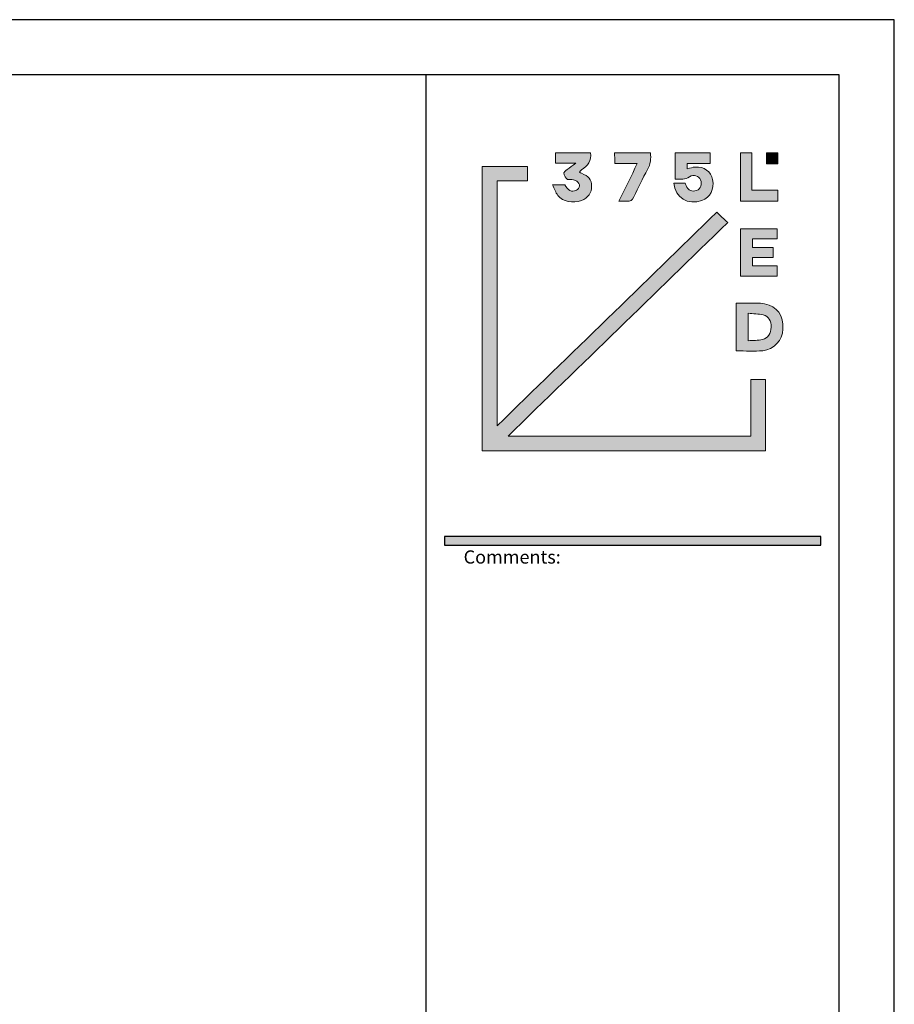
# Model space of a CAD drawing. Units: millimetres. Extents: x -14877 to 0, y 0 to 10519.
# Drawn here: x -3955 to 0, y 6066 to 10519 of the extents above; entities that cross this region are included whole.
import ezdxf

# ---------------------------------------------------------------- set-up
doc = ezdxf.new("R2010")
doc.units = ezdxf.units.MM
doc.layers.add('Cotas', color=7, linetype='Continuous', lineweight=0, true_color=0x5e5e5e)
doc.layers.add('Formato plano', color=7, linetype='Continuous', true_color=0x000000)
doc.layers.add('Layer 1', color=7, linetype='Continuous', true_color=0x000000)
doc.styles.add('Calibri Regular', font='txt')

msp = doc.modelspace()

# ---------------------------------------------------------------- hatches: boundary and pattern name
at = {"layer": 'Formato plano', "true_color": 0x696969}
msp.add_hatch(color=251, dxfattribs=at).paths.add_polyline_path([(-2034.65, 8142.8), (-332.53, 8142.8), (-332.53, 8181.41), (-2034.65, 8181.41)], flags=0)
at = {"layer": 'Layer 1', "true_color": 0x000000, "extrusion": (0, 0, -1)}
for points in [[(1373.69, 9917.4), (1373.43, 9915.73), (1373.21, 9914.08), (1373.02, 9912.44), (1372.86, 9910.83), (1372.74, 9909.23), (1372.65, 9907.65), (1372.59, 9906.08), (1372.56, 9904.53), (1372.57, 9903), (1372.6, 9901.49), (1372.67, 9899.99), (1372.77, 9898.5), (1372.9, 9897.03), (1373.06, 9895.58), (1373.25, 9894.15), (1373.47, 9892.73), (1373.73, 9891.32), (1374.01, 9889.93), (1374.31, 9888.55), (1374.65, 9887.19), (1375.02, 9885.85), (1375.41, 9884.52), (1375.84, 9883.2), (1376.29, 9881.9), (1376.76, 9880.61), (1377.27, 9879.33), (1377.8, 9878.07), (1378.36, 9876.83), (1378.94, 9875.59), (1379.55, 9874.37), (1380.19, 9873.17), (1380.85, 9871.97), (1381.53, 9870.79), (1382.25, 9869.62), (1382.98, 9868.47), (1383.74, 9867.33), (1384.52, 9866.19), (1385.33, 9865.08), (1386.16, 9863.97), (1387.02, 9862.87), (1387.89, 9861.79), (1388.79, 9860.72), (1390.66, 9858.61), (1392.61, 9856.55), (1394.65, 9854.53), (1396.77, 9852.55), (1398.97, 9850.61), (1401.24, 9848.72), (1403.6, 9846.86), (1406.02, 9845.03), (1408.52, 9843.25), (1411.09, 9841.5), (1413.72, 9839.78), (1413.97, 9839.62), (1414.21, 9839.45), (1414.7, 9839.11), (1415.17, 9838.75), (1415.64, 9838.37), (1416.1, 9837.98), (1416.55, 9837.59), (1417.44, 9836.76), (1420.87, 9833.33), (1420.95, 9833.24), (1421.03, 9833.16), (1421.11, 9833.07), (1421.19, 9832.98), (1421.26, 9832.89), (1421.34, 9832.79), (1421.49, 9832.59), (1421.64, 9832.38), (1421.79, 9832.15), (1423.77, 9828.93), (1419.11, 9826.37), (1417.96, 9825.75), (1416.8, 9825.17), (1416.22, 9824.9), (1415.63, 9824.63), (1415.04, 9824.38), (1414.44, 9824.15), (1411.47, 9823), (1408.62, 9821.82), (1405.86, 9820.62), (1403.22, 9819.38), (1400.69, 9818.11), (1398.25, 9816.81), (1395.93, 9815.48), (1393.7, 9814.11), (1391.58, 9812.7), (1390.56, 9811.98), (1389.56, 9811.25), (1388.59, 9810.52), (1387.64, 9809.77), (1386.72, 9809.01), (1385.82, 9808.24), (1384.95, 9807.46), (1384.1, 9806.67), (1383.27, 9805.87), (1382.47, 9805.06), (1381.69, 9804.24), (1380.94, 9803.41), (1380.21, 9802.56), (1379.51, 9801.7), (1378.82, 9800.83), (1378.16, 9799.95), (1377.53, 9799.06), (1376.92, 9798.15), (1376.33, 9797.24), (1375.76, 9796.3), (1375.21, 9795.36), (1374.69, 9794.4), (1374.19, 9793.43), (1373.72, 9792.45), (1373.26, 9791.45), (1372.83, 9790.44), (1372.42, 9789.41), (1372.03, 9788.38), (1371.66, 9787.32), (1371.31, 9786.25), (1370.99, 9785.17), (1370.68, 9784.07), (1370.4, 9782.96), (1370.14, 9781.83), (1369.9, 9780.69), (1369.68, 9779.53), (1369.48, 9778.36), (1369.3, 9777.17), (1369.14, 9775.97), (1369, 9774.74), (1368.79, 9772.25), (1368.65, 9769.69), (1368.59, 9767.07), (1368.61, 9764.12), (1368.73, 9761.23), (1368.95, 9758.39), (1369.09, 9756.99), (1369.25, 9755.6), (1369.45, 9754.22), (1369.66, 9752.86), (1369.9, 9751.52), (1370.16, 9750.18), (1370.44, 9748.86), (1370.75, 9747.56), (1371.08, 9746.27), (1371.44, 9744.99), (1371.82, 9743.72), (1372.22, 9742.47), (1372.64, 9741.23), (1373.09, 9740.01), (1373.56, 9738.8), (1374.05, 9737.61), (1374.57, 9736.43), (1375.11, 9735.26), (1375.68, 9734.11), (1376.26, 9732.97), (1376.87, 9731.85), (1377.5, 9730.74), (1378.16, 9729.65), (1378.84, 9728.57), (1379.54, 9727.51), (1380.26, 9726.46), (1381, 9725.42), (1381.77, 9724.4), (1382.56, 9723.4), (1383.38, 9722.41), (1384.21, 9721.43), (1385.07, 9720.47), (1385.95, 9719.53), (1386.85, 9718.6), (1387.78, 9717.69), (1388.73, 9716.79), (1389.7, 9715.91), (1390.69, 9715.04), (1391.7, 9714.19), (1392.74, 9713.35), (1393.8, 9712.53), (1394.88, 9711.73), (1395.98, 9710.94), (1397.1, 9710.16), (1398.25, 9709.41), (1399.42, 9708.66), (1400.61, 9707.94), (1401.82, 9707.23), (1404.31, 9705.86), (1406.88, 9704.55), (1409.54, 9703.32), (1412.29, 9702.14), (1415.12, 9701.03), (1416.91, 9700.39), (1418.7, 9699.77), (1420.51, 9699.19), (1422.32, 9698.64), (1424.15, 9698.13), (1425.98, 9697.65), (1427.82, 9697.2), (1429.66, 9696.78), (1431.51, 9696.4), (1433.37, 9696.05), (1437.09, 9695.45), (1440.83, 9694.98), (1444.57, 9694.64), (1448.31, 9694.43), (1452.05, 9694.35), (1455.78, 9694.4), (1459.49, 9694.57), (1463.18, 9694.87), (1465.01, 9695.07), (1466.84, 9695.3), (1468.65, 9695.57), (1470.46, 9695.86), (1472.26, 9696.18), (1474.05, 9696.54), (1475.83, 9696.93), (1477.59, 9697.35), (1479.34, 9697.8), (1481.08, 9698.28), (1482.81, 9698.79), (1484.52, 9699.34), (1486.22, 9699.91), (1487.89, 9700.52), (1489.56, 9701.15), (1491.2, 9701.82), (1492.83, 9702.52), (1494.43, 9703.25), (1496.02, 9704.01), (1497.59, 9704.8), (1499.14, 9705.62), (1500.66, 9706.47), (1502.16, 9707.35), (1503.64, 9708.26), (1505.09, 9709.2), (1506.52, 9710.17), (1507.93, 9711.17), (1509.31, 9712.2), (1510.66, 9713.26), (1511.98, 9714.35), (1513.28, 9715.48), (1514.55, 9716.63), (1515.78, 9717.81), (1516.99, 9719.02), (1518.17, 9720.25), (1519.31, 9721.52), (1520.42, 9722.82), (1521.5, 9724.15), (1522.44, 9725.36), (1523.35, 9726.6), (1524.23, 9727.87), (1525.09, 9729.15), (1525.92, 9730.46), (1526.73, 9731.79), (1528.29, 9734.52), (1529.78, 9737.33), (1531.21, 9740.22), (1533.97, 9746.22), (1542.37, 9765.75), (1545.57, 9772.68), (1489.76, 9772.68), (1488.61, 9770.32), (1487.41, 9768.06), (1486.18, 9765.89), (1484.92, 9763.82), (1483.61, 9761.84), (1482.95, 9760.89), (1482.27, 9759.96), (1481.59, 9759.05), (1480.9, 9758.17), (1480.2, 9757.31), (1479.5, 9756.48), (1478.78, 9755.67), (1478.06, 9754.89), (1477.33, 9754.13), (1476.59, 9753.39), (1475.84, 9752.68), (1475.08, 9752), (1474.32, 9751.34), (1473.55, 9750.71), (1472.77, 9750.1), (1471.99, 9749.52), (1471.2, 9748.96), (1470.4, 9748.43), (1469.59, 9747.92), (1468.78, 9747.45), (1467.96, 9746.99), (1467.13, 9746.57), (1466.29, 9746.16), (1465.45, 9745.79), (1464.61, 9745.44), (1463.75, 9745.12), (1462.89, 9744.83), (1462.03, 9744.56), (1461.15, 9744.32), (1460.28, 9744.11), (1459.39, 9743.92), (1458.5, 9743.76), (1457.61, 9743.63), (1456.71, 9743.53), (1455.8, 9743.45), (1454.89, 9743.41), (1453.97, 9743.39), (1453.05, 9743.39), (1452.12, 9743.43), (1451.18, 9743.49), (1450.25, 9743.59), (1449.3, 9743.71), (1448.36, 9743.86), (1447.4, 9744.03), (1446.45, 9744.24), (1445.48, 9744.48), (1444.52, 9744.74), (1443.55, 9745.04), (1442.57, 9745.36), (1441.59, 9745.71), (1440.61, 9746.09), (1439.62, 9746.5), (1438.63, 9746.95), (1437.64, 9747.42), (1437.32, 9747.58), (1437, 9747.75), (1436.67, 9747.92), (1436.35, 9748.11), (1435.7, 9748.5), (1435.05, 9748.93), (1434.41, 9749.38), (1433.76, 9749.86), (1433.12, 9750.36), (1432.48, 9750.89), (1431.86, 9751.44), (1431.24, 9752.02), (1430.63, 9752.61), (1430.03, 9753.22), (1429.44, 9753.84), (1428.87, 9754.48), (1428.32, 9755.14), (1427.78, 9755.8), (1427.26, 9756.48), (1426.76, 9757.17), (1426.29, 9757.86), (1425.83, 9758.56), (1425.4, 9759.26), (1425, 9759.97), (1424.63, 9760.68), (1424.28, 9761.39), (1424.12, 9761.74), (1423.97, 9762.09), (1423.82, 9762.45), (1423.69, 9762.8), (1423.56, 9763.15), (1423.44, 9763.5), (1423.33, 9763.84), (1423.23, 9764.19), (1423.13, 9764.53), (1423.05, 9764.88), (1422.97, 9765.22), (1422.91, 9765.55), (1422.86, 9765.89), (1422.81, 9766.22), (1422.78, 9766.55), (1422.75, 9766.87), (1422.74, 9767.21), (1422.74, 9767.55), (1422.74, 9767.9), (1422.76, 9768.25), (1422.78, 9768.6), (1422.81, 9768.96), (1422.85, 9769.32), (1422.9, 9769.68), (1422.96, 9770.05), (1423.03, 9770.42), (1423.11, 9770.79), (1423.19, 9771.17), (1423.28, 9771.54), (1423.38, 9771.92), (1423.61, 9772.69), (1423.86, 9773.46), (1424.14, 9774.23), (1424.45, 9775), (1424.78, 9775.78), (1425.14, 9776.55), (1425.53, 9777.31), (1425.93, 9778.07), (1426.36, 9778.82), (1426.8, 9779.57), (1427.27, 9780.3), (1427.75, 9781.01), (1428.25, 9781.72), (1428.77, 9782.4), (1429.3, 9783.06), (1429.84, 9783.71), (1430.39, 9784.33), (1430.96, 9784.93), (1431.53, 9785.5), (1432.11, 9786.04), (1432.4, 9786.3), (1432.7, 9786.55), (1432.99, 9786.79), (1433.29, 9787.03), (1433.59, 9787.25), (1433.89, 9787.47), (1434.19, 9787.68), (1434.49, 9787.88), (1434.79, 9788.07), (1435.09, 9788.25), (1435.94, 9788.73), (1436.81, 9789.2), (1437.69, 9789.65), (1438.59, 9790.1), (1439.5, 9790.52), (1440.43, 9790.93), (1441.36, 9791.33), (1442.31, 9791.71), (1443.28, 9792.08), (1444.25, 9792.43), (1445.23, 9792.76), (1446.22, 9793.08), (1448.22, 9793.66), (1450.24, 9794.18), (1451.26, 9794.41), (1452.28, 9794.63), (1453.3, 9794.82), (1454.33, 9795), (1455.35, 9795.16), (1456.38, 9795.29), (1457.4, 9795.41), (1458.42, 9795.51), (1459.44, 9795.59), (1460.45, 9795.65), (1461.46, 9795.69), (1462.47, 9795.7), (1463.46, 9795.7), (1464.45, 9795.67), (1465.44, 9795.63), (1466.41, 9795.56), (1467.23, 9795.5), (1468.04, 9795.46), (1468.82, 9795.43), (1469.59, 9795.43), (1470.33, 9795.44), (1471.05, 9795.47), (1471.76, 9795.52), (1472.44, 9795.59), (1473.1, 9795.67), (1473.75, 9795.77), (1474.38, 9795.89), (1474.99, 9796.02), (1475.58, 9796.17), (1476.16, 9796.33), (1476.72, 9796.51), (1477.26, 9796.7), (1477.79, 9796.91), (1478.3, 9797.13), (1478.8, 9797.36), (1479.28, 9797.61), (1479.75, 9797.88), (1480.21, 9798.15), (1480.65, 9798.44), (1481.08, 9798.74), (1481.49, 9799.06), (1481.9, 9799.38), (1482.29, 9799.72), (1482.67, 9800.07), (1483.04, 9800.43), (1483.4, 9800.8), (1483.75, 9801.18), (1484.09, 9801.57), (1484.41, 9801.97), (1484.74, 9802.38), (1485.05, 9802.8), (1485.35, 9803.23), (1485.65, 9803.66), (1485.94, 9804.11), (1486.22, 9804.56), (1486.49, 9805.03), (1487.02, 9805.97), (1487.53, 9806.95), (1488.02, 9807.95), (1488.5, 9808.97), (1489.42, 9811.08), (1492.13, 9817.71), (1492.4, 9818.39), (1492.65, 9819.04), (1492.87, 9819.69), (1493.06, 9820.31), (1493.23, 9820.92), (1493.38, 9821.51), (1493.5, 9822.09), (1493.6, 9822.66), (1493.65, 9822.94), (1493.68, 9823.21), (1493.71, 9823.48), (1493.74, 9823.75), (1493.76, 9824.01), (1493.77, 9824.27), (1493.78, 9824.53), (1493.79, 9824.78), (1493.79, 9825.03), (1493.78, 9825.28), (1493.77, 9825.52), (1493.75, 9825.76), (1493.73, 9826), (1493.71, 9826.23), (1493.68, 9826.47), (1493.64, 9826.7), (1493.61, 9826.92), (1493.56, 9827.14), (1493.51, 9827.36), (1493.46, 9827.58), (1493.4, 9827.8), (1493.34, 9828.01), (1493.28, 9828.22), (1493.21, 9828.43), (1493.14, 9828.63), (1493.06, 9828.83), (1492.98, 9829.03), (1492.89, 9829.23), (1492.8, 9829.42), (1492.71, 9829.62), (1492.62, 9829.81), (1492.52, 9829.99), (1492.41, 9830.18), (1492.31, 9830.36), (1492.2, 9830.54), (1492.08, 9830.72), (1491.97, 9830.9), (1491.85, 9831.07), (1491.6, 9831.42), (1491.34, 9831.75), (1491.06, 9832.08), (1490.78, 9832.4), (1490.49, 9832.72), (1490.18, 9833.03), (1489.87, 9833.33), (1489.55, 9833.63), (1489.22, 9833.92), (1488.88, 9834.2), (1488.53, 9834.49), (1487.82, 9835.04), (1487.09, 9835.57), (1486.33, 9836.1), (1481.65, 9839.13), (1480.13, 9840.16), (1479.4, 9840.69), (1478.68, 9841.23), (1440.36, 9869.85), (1532.19, 9869.85), (1532.19, 9917.4)], [(1103.08, 9917.4), (1102.47, 9912.42), (1102.03, 9907.48), (1101.75, 9902.59), (1101.68, 9900.15), (1101.65, 9897.73), (1101.66, 9895.31), (1101.71, 9892.9), (1101.82, 9890.5), (1101.97, 9888.11), (1102.16, 9885.72), (1102.41, 9883.34), (1102.7, 9880.97), (1103.04, 9878.6), (1103.44, 9876.24), (1103.88, 9873.89), (1104.37, 9871.54), (1104.92, 9869.2), (1105.52, 9866.86), (1106.18, 9864.53), (1106.89, 9862.2), (1107.65, 9859.88), (1108.47, 9857.55), (1109.35, 9855.24), (1110.29, 9852.92), (1111.28, 9850.61), (1112.34, 9848.3), (1113.45, 9846), (1114.63, 9843.69), (1115.86, 9841.39), (1132.2, 9810.83), (1147.91, 9779.91), (1177.98, 9717.4), (1178.64, 9716.03), (1179.31, 9714.7), (1179.99, 9713.42), (1180.68, 9712.19), (1181.39, 9711), (1182.11, 9709.87), (1182.84, 9708.78), (1183.59, 9707.73), (1183.98, 9707.23), (1184.36, 9706.74), (1184.76, 9706.26), (1185.15, 9705.79), (1185.56, 9705.34), (1185.96, 9704.9), (1186.38, 9704.47), (1186.8, 9704.05), (1187.22, 9703.64), (1187.65, 9703.25), (1188.09, 9702.87), (1188.53, 9702.5), (1188.98, 9702.15), (1189.44, 9701.8), (1189.9, 9701.47), (1190.37, 9701.16), (1190.85, 9700.85), (1191.34, 9700.56), (1191.83, 9700.28), (1192.33, 9700.01), (1192.84, 9699.76), (1193.35, 9699.52), (1193.88, 9699.29), (1194.41, 9699.07), (1194.95, 9698.87), (1195.5, 9698.68), (1196.05, 9698.5), (1196.62, 9698.34), (1197.2, 9698.19), (1197.78, 9698.05), (1198.38, 9697.93), (1198.98, 9697.82), (1199.59, 9697.72), (1200.22, 9697.64), (1200.85, 9697.56), (1201.49, 9697.51), (1202.15, 9697.46), (1202.81, 9697.43), (1203.49, 9697.41), (1204.17, 9697.41), (1204.87, 9697.42), (1205.58, 9697.44), (1206.29, 9697.48), (1207.03, 9697.53), (1208.52, 9697.67), (1210.06, 9697.87), (1211.94, 9698.1), (1213.83, 9698.29), (1215.74, 9698.42), (1217.68, 9698.51), (1221.66, 9698.57), (1245.12, 9698.13), (1162.11, 9868.19), (1263.18, 9868.19), (1265.44, 9917.4)], [(832.46, 9917.4), (832.46, 9868.79), (936.05, 9868.79), (936.05, 9844.84), (931.36, 9845.94), (917.7, 9849.45), (913.22, 9850.51), (911, 9850.99), (908.77, 9851.42), (906.55, 9851.8), (904.33, 9852.13), (902.1, 9852.39), (899.87, 9852.58), (898.02, 9852.68), (896.19, 9852.75), (894.36, 9852.79), (892.55, 9852.78), (890.76, 9852.74), (888.97, 9852.66), (887.2, 9852.54), (885.45, 9852.39), (883.71, 9852.21), (881.99, 9851.99), (880.28, 9851.73), (878.59, 9851.44), (876.91, 9851.11), (875.25, 9850.75), (873.61, 9850.35), (871.99, 9849.93), (870.38, 9849.46), (868.79, 9848.97), (867.22, 9848.44), (865.67, 9847.88), (864.14, 9847.29), (862.63, 9846.67), (861.14, 9846.01), (859.67, 9845.32), (858.22, 9844.61), (856.79, 9843.86), (855.38, 9843.08), (854, 9842.27), (852.64, 9841.43), (851.3, 9840.57), (849.98, 9839.67), (848.68, 9838.74), (847.41, 9837.79), (846.17, 9836.81), (844.94, 9835.8), (843.75, 9834.76), (842.57, 9833.69), (841.43, 9832.6), (840.31, 9831.48), (839.21, 9830.33), (838.14, 9829.16), (837.1, 9827.96), (836.09, 9826.74), (835.1, 9825.49), (834.14, 9824.22), (833.21, 9822.92), (832.31, 9821.6), (831.43, 9820.25), (830.59, 9818.88), (829.78, 9817.48), (828.99, 9816.07), (828.24, 9814.63), (827.52, 9813.16), (826.83, 9811.68), (826.17, 9810.17), (825.54, 9808.64), (824.94, 9807.09), (824.38, 9805.52), (823.85, 9803.93), (823.35, 9802.32), (822.89, 9800.68), (822.46, 9799.03), (822.07, 9797.36), (821.71, 9795.67), (821.32, 9793.66), (820.98, 9791.67), (820.68, 9789.68), (820.41, 9787.7), (820.19, 9785.74), (820.01, 9783.78), (819.86, 9781.83), (819.76, 9779.89), (819.69, 9777.97), (819.66, 9776.05), (819.68, 9774.15), (819.73, 9772.26), (819.81, 9770.38), (819.94, 9768.52), (820.1, 9766.66), (820.31, 9764.83), (820.54, 9763), (820.82, 9761.2), (821.13, 9759.4), (821.48, 9757.63), (821.87, 9755.87), (822.29, 9754.12), (822.75, 9752.4), (823.24, 9750.69), (823.77, 9748.99), (824.33, 9747.32), (824.93, 9745.66), (825.57, 9744.03), (826.24, 9742.41), (826.94, 9740.81), (827.68, 9739.24), (828.45, 9737.68), (829.26, 9736.15), (830.09, 9734.63), (830.97, 9733.14), (831.87, 9731.67), (832.81, 9730.23), (833.78, 9728.8), (834.79, 9727.41), (835.83, 9726.03), (836.89, 9724.68), (838, 9723.35), (839.13, 9722.05), (840.29, 9720.78), (841.49, 9719.53), (842.71, 9718.31), (843.97, 9717.12), (845.26, 9715.95), (846.58, 9714.81), (847.92, 9713.7), (849.3, 9712.62), (850.71, 9711.56), (852.15, 9710.54), (853.62, 9709.55), (855.11, 9708.58), (856.64, 9707.65), (858.19, 9706.75), (859.77, 9705.88), (861.38, 9705.04), (863.02, 9704.24), (864.69, 9703.47), (866.38, 9702.73), (868.1, 9702.02), (869.85, 9701.35), (872.76, 9700.32), (875.66, 9699.37), (878.56, 9698.5), (881.46, 9697.72), (884.34, 9697.03), (887.22, 9696.42), (890.09, 9695.89), (892.94, 9695.44), (895.79, 9695.08), (898.62, 9694.79), (901.43, 9694.59), (904.23, 9694.46), (907.02, 9694.41), (909.78, 9694.44), (912.52, 9694.55), (915.25, 9694.73), (917.95, 9694.99), (920.62, 9695.32), (923.27, 9695.73), (925.9, 9696.21), (928.5, 9696.76), (931.07, 9697.38), (933.61, 9698.08), (936.11, 9698.85), (938.59, 9699.68), (941.03, 9700.59), (943.44, 9701.56), (945.81, 9702.6), (948.14, 9703.71), (950.44, 9704.89), (952.69, 9706.13), (954.91, 9707.43), (957.08, 9708.8), (959.2, 9710.24), (961.29, 9711.73), (963.32, 9713.29), (965.31, 9714.91), (967.25, 9716.59), (969.14, 9718.32), (970.98, 9720.12), (972.77, 9721.98), (974.5, 9723.89), (976.18, 9725.86), (977.8, 9727.89), (979.36, 9729.98), (980.87, 9732.11), (982.31, 9734.31), (983.7, 9736.55), (985.02, 9738.85), (986.28, 9741.2), (987.47, 9743.6), (988.59, 9746.05), (989.65, 9748.55), (990.64, 9751.11), (991.56, 9753.7), (992.41, 9756.35), (993.19, 9759.05), (993.89, 9761.79), (994.52, 9764.57), (995.07, 9767.4), (995.54, 9770.28), (995.94, 9773.2), (996.25, 9776.16), (996.48, 9779.16), (946.05, 9779.16), (941.8, 9768.44), (941.4, 9767.45), (940.98, 9766.48), (940.54, 9765.52), (940.09, 9764.59), (939.62, 9763.67), (939.14, 9762.78), (938.64, 9761.9), (938.13, 9761.04), (937.61, 9760.2), (937.07, 9759.38), (936.52, 9758.58), (935.96, 9757.8), (935.38, 9757.04), (934.79, 9756.3), (934.19, 9755.58), (933.57, 9754.88), (932.94, 9754.19), (932.3, 9753.53), (931.65, 9752.89), (930.99, 9752.27), (930.32, 9751.67), (929.63, 9751.09), (928.94, 9750.53), (928.23, 9749.99), (927.51, 9749.47), (926.79, 9748.98), (926.05, 9748.5), (925.3, 9748.04), (924.55, 9747.61), (923.78, 9747.2), (923.01, 9746.81), (922.22, 9746.44), (921.43, 9746.09), (920.63, 9745.76), (919.82, 9745.46), (919, 9745.17), (918.18, 9744.91), (917.34, 9744.67), (916.5, 9744.46), (915.66, 9744.26), (914.8, 9744.09), (913.94, 9743.94), (913.07, 9743.81), (912.2, 9743.71), (911.32, 9743.63), (910.43, 9743.57), (909.54, 9743.53), (908.64, 9743.52), (907.74, 9743.53), (906.83, 9743.57), (905.92, 9743.62), (905, 9743.7), (904.08, 9743.81), (903.16, 9743.93), (902.23, 9744.09), (901.3, 9744.26), (900.36, 9744.46), (899.42, 9744.68), (898.48, 9744.93), (897.53, 9745.2), (896.58, 9745.5), (895.63, 9745.82), (894.68, 9746.16), (893.72, 9746.53), (892.87, 9746.89), (892.03, 9747.26), (891.21, 9747.66), (890.41, 9748.07), (889.62, 9748.51), (888.85, 9748.96), (888.09, 9749.44), (887.35, 9749.93), (886.63, 9750.44), (885.92, 9750.96), (885.23, 9751.51), (884.55, 9752.07), (883.9, 9752.65), (883.26, 9753.24), (882.64, 9753.85), (882.03, 9754.47), (881.45, 9755.11), (880.88, 9755.77), (880.33, 9756.44), (879.79, 9757.12), (879.28, 9757.82), (878.78, 9758.53), (878.31, 9759.25), (877.85, 9759.98), (877.41, 9760.73), (876.99, 9761.48), (876.58, 9762.25), (876.2, 9763.03), (875.84, 9763.82), (875.49, 9764.62), (875.17, 9765.43), (874.86, 9766.25), (874.57, 9767.08), (874.31, 9767.92), (874.06, 9768.76), (873.84, 9769.61), (873.63, 9770.47), (873.45, 9771.34), (873.29, 9772.21), (873.14, 9773.09), (873.02, 9773.98), (872.92, 9774.87), (872.84, 9775.76), (872.78, 9776.66), (872.75, 9777.57), (872.73, 9778.48), (872.74, 9779.39), (872.76, 9780.3), (872.82, 9781.22), (872.89, 9782.14), (872.98, 9783.07), (873.1, 9783.99), (873.24, 9784.92), (873.4, 9785.84), (873.59, 9786.77), (873.8, 9787.7), (874.03, 9788.62), (874.28, 9789.55), (874.56, 9790.47), (874.86, 9791.4), (875.19, 9792.32), (875.54, 9793.24), (875.91, 9794.15), (876.31, 9795.07), (876.68, 9795.88), (877.08, 9796.67), (877.5, 9797.45), (877.95, 9798.22), (878.41, 9798.98), (878.89, 9799.72), (879.39, 9800.44), (879.92, 9801.15), (880.46, 9801.85), (881.02, 9802.53), (881.59, 9803.19), (882.19, 9803.84), (882.8, 9804.48), (883.43, 9805.09), (884.07, 9805.69), (884.73, 9806.28), (885.41, 9806.84), (886.1, 9807.39), (886.81, 9807.92), (887.52, 9808.43), (888.26, 9808.93), (889, 9809.4), (889.76, 9809.86), (890.53, 9810.3), (891.31, 9810.71), (892.1, 9811.11), (892.9, 9811.49), (893.71, 9811.85), (894.54, 9812.18), (895.37, 9812.5), (896.21, 9812.79), (897.06, 9813.07), (897.91, 9813.32), (898.78, 9813.55), (899.65, 9813.76), (900.52, 9813.94), (901.41, 9814.1), (902.29, 9814.24), (903.19, 9814.36), (904.09, 9814.45), (904.99, 9814.51), (905.89, 9814.56), (906.8, 9814.57), (907.71, 9814.57), (908.63, 9814.54), (909.54, 9814.48), (910.46, 9814.4), (911.38, 9814.29), (912.3, 9814.15), (913.21, 9813.99), (914.13, 9813.8), (915.05, 9813.59), (915.96, 9813.34), (916.88, 9813.07), (917.79, 9812.77), (918.7, 9812.45), (919.6, 9812.09), (920.5, 9811.71), (921.4, 9811.29), (922.29, 9810.85), (923.18, 9810.38), (924.06, 9809.88), (924.93, 9809.34), (925.8, 9808.78), (927.71, 9807.55), (929.62, 9806.41), (931.53, 9805.36), (933.44, 9804.39), (935.36, 9803.5), (937.28, 9802.69), (939.21, 9801.95), (941.14, 9801.28), (943.08, 9800.68), (945.03, 9800.14), (946.98, 9799.66), (948.95, 9799.24), (950.92, 9798.88), (952.9, 9798.56), (954.89, 9798.3), (956.9, 9798.08), (958.91, 9797.9), (960.94, 9797.76), (965.03, 9797.59), (969.18, 9797.53), (990.97, 9798.11), (990.97, 9917.4)], [(527.18, 9866.36), (578.22, 9866.36), (578.22, 9917.4), (527.18, 9917.4)], [(1863.59, 9854.8), (1658.23, 9854.8), (1658.23, 9790.6), (1795.97, 9790.6), (1795.97, 8682.26), (802.95, 9647.81), (753.38, 9601.47), (1746.48, 8635.69), (648.62, 8635.69), (648.62, 8892.04), (583, 8892.04), (583, 8568.72), (1863.59, 8568.72)], [(529.1, 9573.2), (529.1, 9527.4), (641.04, 9527.4), (641.04, 9489.23), (547.74, 9489.23), (547.74, 9442.95), (641.61, 9442.95), (641.61, 9406.4), (529.4, 9406.4), (529.4, 9358.42), (694.86, 9358.42), (694.86, 9573.2)]]:
    msp.add_hatch(color=18, dxfattribs=at).paths.add_polyline_path(points, flags=0)
at = {"layer": 'Layer 1', "true_color": 0x000000}
msp.add_hatch(color=18, dxfattribs=at).paths.add_polyline_path([(-644.31, 9917.4), (-695.35, 9917.4), (-695.35, 9697.53), (-527.18, 9697.53), (-527.18, 9748.57), (-644.35, 9748.57)], flags=0)
at = {"layer": 'Layer 1', "true_color": 0x000000, "extrusion": (0, 0, -1)}
h = msp.add_hatch(color=18, dxfattribs=at)
h.paths.add_polyline_path([(714.38, 9021.16), (714.38, 9237.19), (663.08, 9237.11), (624.39, 9236.95), (614.75, 9236.7), (609.95, 9236.47), (605.17, 9236.15), (600.4, 9235.72), (595.66, 9235.17), (590.95, 9234.49), (586.27, 9233.67), (583.63, 9233.13), (581.04, 9232.55), (578.49, 9231.93), (575.98, 9231.26), (573.51, 9230.55), (571.08, 9229.79), (568.7, 9228.99), (566.35, 9228.15), (564.05, 9227.26), (561.79, 9226.33), (559.57, 9225.36), (557.4, 9224.35), (555.27, 9223.3), (553.18, 9222.2), (551.13, 9221.06), (549.12, 9219.88), (547.16, 9218.66), (545.24, 9217.4), (543.36, 9216.1), (541.52, 9214.76), (539.73, 9213.37), (537.98, 9211.95), (536.27, 9210.49), (534.6, 9208.99), (532.98, 9207.44), (531.4, 9205.86), (529.86, 9204.24), (528.37, 9202.59), (526.92, 9200.89), (525.51, 9199.16), (524.15, 9197.38), (522.83, 9195.57), (521.55, 9193.72), (520.32, 9191.84), (519.13, 9189.92), (517.98, 9187.96), (516.87, 9185.96), (515.81, 9183.93), (514.8, 9181.86), (513.82, 9179.75), (512.89, 9177.61), (512.01, 9175.44), (511.17, 9173.23), (510.37, 9170.98), (509.62, 9168.7), (508.91, 9166.38), (508.24, 9164.03), (507.62, 9161.65), (507.04, 9159.23), (506.51, 9156.77), (506.02, 9154.29), (505.58, 9151.77), (505.18, 9149.22), (504.82, 9146.63), (504.51, 9144.01), (504.25, 9141.36), (503.85, 9135.96), (503.63, 9130.44), (503.59, 9124.79), (503.73, 9119.01), (503.85, 9116.72), (504.02, 9114.44), (504.24, 9112.16), (504.51, 9109.9), (504.83, 9107.65), (505.21, 9105.41), (505.63, 9103.19), (506.1, 9100.97), (506.62, 9098.78), (507.18, 9096.59), (507.8, 9094.43), (508.46, 9092.28), (509.16, 9090.14), (509.91, 9088.03), (510.71, 9085.94), (511.55, 9083.86), (512.44, 9081.81), (513.37, 9079.77), (514.34, 9077.76), (515.36, 9075.77), (516.42, 9073.8), (517.52, 9071.86), (518.66, 9069.95), (519.84, 9068.05), (521.07, 9066.19), (522.33, 9064.35), (523.63, 9062.54), (524.97, 9060.76), (526.35, 9059.01), (527.76, 9057.29), (529.21, 9055.59), (530.7, 9053.93), (532.23, 9052.31), (533.79, 9050.71), (535.38, 9049.15), (537.02, 9047.63), (538.68, 9046.13), (540.38, 9044.68), (542.11, 9043.26), (543.87, 9041.88), (545.67, 9040.54), (547.5, 9039.23), (549.35, 9037.97), (551.24, 9036.75), (553.16, 9035.56), (555.11, 9034.42), (557.08, 9033.33), (559.09, 9032.27), (561.12, 9031.26), (563.18, 9030.29), (565.27, 9029.38), (567.39, 9028.5), (569.53, 9027.68), (571.69, 9026.9), (573.88, 9026.17), (576.09, 9025.49), (578.33, 9024.86), (580.59, 9024.28), (582.88, 9023.75), (585.19, 9023.27), (587.51, 9022.85), (589.86, 9022.48), (592.23, 9022.16), (594.62, 9021.9), (601.9, 9021.28), (609.2, 9020.8), (623.86, 9020.21), (638.61, 9020.02)], flags=0)
h.paths.add_polyline_path([(661.26, 9067), (619.75, 9069.19), (611.68, 9069.95), (607.69, 9070.44), (603.72, 9071.02), (599.77, 9071.71), (595.85, 9072.51), (594.7, 9072.77), (593.56, 9073.07), (592.43, 9073.39), (591.33, 9073.73), (590.24, 9074.1), (589.16, 9074.49), (588.11, 9074.9), (587.07, 9075.33), (586.04, 9075.79), (585.04, 9076.28), (584.05, 9076.78), (583.07, 9077.3), (582.12, 9077.85), (581.18, 9078.42), (580.25, 9079.01), (579.35, 9079.62), (578.46, 9080.25), (577.59, 9080.9), (576.73, 9081.58), (575.9, 9082.27), (575.08, 9082.98), (574.28, 9083.71), (573.49, 9084.46), (572.73, 9085.23), (571.98, 9086.01), (571.24, 9086.82), (570.53, 9087.64), (569.83, 9088.48), (569.15, 9089.34), (568.49, 9090.21), (567.85, 9091.1), (567.22, 9092.01), (566.61, 9092.94), (566.02, 9093.88), (565.45, 9094.83), (564.9, 9095.8), (564.36, 9096.79), (563.85, 9097.79), (563.35, 9098.81), (562.87, 9099.84), (562.4, 9100.88), (561.96, 9101.94), (561.53, 9103.01), (561.12, 9104.1), (560.74, 9105.2), (560.36, 9106.31), (560.01, 9107.43), (559.68, 9108.57), (559.36, 9109.72), (559.07, 9110.88), (558.53, 9113.23), (558.07, 9115.62), (557.69, 9118.06), (557.38, 9120.54), (557.15, 9123.05), (557, 9125.6), (556.92, 9128.18), (556.92, 9130.82), (556.98, 9133.42), (557.12, 9135.97), (557.32, 9138.47), (557.59, 9140.93), (557.94, 9143.34), (558.35, 9145.69), (558.83, 9148), (559.1, 9149.13), (559.39, 9150.25), (559.69, 9151.35), (560.02, 9152.44), (560.36, 9153.51), (560.71, 9154.58), (561.09, 9155.62), (561.48, 9156.65), (561.89, 9157.67), (562.32, 9158.67), (562.77, 9159.66), (563.24, 9160.63), (563.72, 9161.59), (564.22, 9162.53), (564.74, 9163.45), (565.28, 9164.36), (565.84, 9165.25), (566.41, 9166.12), (567, 9166.98), (567.62, 9167.82), (568.25, 9168.64), (568.89, 9169.45), (569.56, 9170.24), (570.24, 9171.01), (570.95, 9171.76), (571.67, 9172.49), (572.41, 9173.21), (573.17, 9173.91), (573.95, 9174.59), (574.74, 9175.25), (575.56, 9175.89), (576.39, 9176.51), (577.25, 9177.12), (578.12, 9177.7), (579.01, 9178.27), (579.92, 9178.81), (580.84, 9179.33), (581.79, 9179.84), (582.76, 9180.32), (583.74, 9180.78), (584.74, 9181.23), (585.77, 9181.65), (586.81, 9182.05), (587.87, 9182.43), (588.95, 9182.78), (590.05, 9183.12), (591.17, 9183.43), (592.31, 9183.72), (596.42, 9184.66), (600.57, 9185.48), (604.75, 9186.19), (608.96, 9186.8), (613.2, 9187.32), (617.46, 9187.78), (661.26, 9191.02)], flags=0)

# ---------------------------------------------------------------- linework, layer by layer
at = {"layer": 'Formato plano'}
for points in [[(-14876.71, 10518.89), (-14876.71, 0), (0, 0), (0, 10518.89)], [(-14627.52, 249.19), (-248.99, 249.19), (-249.19, 10269.69), (-14627.72, 10269.7)], [(-2117.98, 249.19), (-249.19, 249.19), (-249.19, 10269.69), (-2117.98, 10269.69)]]:
    msp.add_lwpolyline(points, close=True, dxfattribs=at)
at = {"layer": 'Formato plano', "color": 18, "true_color": 0x000000}
msp.add_lwpolyline([(-14876.71, 0), (0, 0), (0, 10518.89), (-14876.71, 10518.89)], close=True, dxfattribs=at)
at = {"layer": 'Formato plano', "color": 251, "true_color": 0x696969}
msp.add_lwpolyline([(-2034.65, 8142.8), (-332.53, 8142.8), (-332.53, 8181.41), (-2034.65, 8181.41)], close=True, dxfattribs=at)
at = {"layer": 'Layer 1', "lineweight": 0}
for points in [[(-644.31, 9917.4), (-695.35, 9917.4), (-695.35, 9697.53), (-527.18, 9697.53), (-527.18, 9748.57), (-644.35, 9748.57)], [(-527.18, 9866.36), (-578.22, 9866.36), (-578.22, 9917.4), (-527.18, 9917.4)]]:
    msp.add_lwpolyline(points, close=True, dxfattribs=at)
for points, knots in [([(-1373.69, 9917.4), (-1367.83, 9881.62), (-1385.3, 9857.92), (-1413.72, 9839.78), (-1416.39, 9838.08), (-1418.58, 9835.58), (-1420.87, 9833.33), (-1421.76, 9832.45), (-1422.29, 9831.22), (-1423.77, 9828.93), (-1420.57, 9827.27), (-1417.64, 9825.35), (-1414.44, 9824.15), (-1382.19, 9812.02), (-1368.82, 9795.45), (-1368.59, 9767.07), (-1368.33, 9735.37), (-1384.46, 9712.48), (-1415.12, 9701.03), (-1453.08, 9686.86), (-1498.84, 9695.52), (-1521.5, 9724.15), (-1531.67, 9736.99), (-1536.57, 9754), (-1545.57, 9772.68), (-1522.79, 9772.68), (-1506.4, 9772.68), (-1489.76, 9772.68), (-1477.65, 9747.09), (-1458.89, 9737.05), (-1437.64, 9747.42), (-1430.8, 9750.75), (-1423.15, 9759.96), (-1422.75, 9766.87), (-1422.35, 9773.99), (-1428.65, 9784.5), (-1435.09, 9788.25), (-1444.05, 9793.46), (-1456.09, 9796.42), (-1466.41, 9795.56), (-1484.29, 9794.07), (-1487.09, 9805.69), (-1492.13, 9817.71), (-1498.21, 9832.25), (-1486.15, 9835.35), (-1478.68, 9841.23), (-1467.7, 9849.89), (-1456.28, 9858.01), (-1440.36, 9869.85), (-1473.76, 9869.85), (-1501.55, 9869.85), (-1532.19, 9869.85), (-1532.19, 9887.11), (-1532.19, 9902.25), (-1532.19, 9917.4), (-1479.36, 9917.4), (-1426.52, 9917.4), (-1373.69, 9917.4)], [0, 0, 0, 0, 1, 1, 1, 2, 2, 2, 3, 3, 3, 4, 4, 4, 5, 5, 5, 6, 6, 6, 7, 7, 7, 8, 8, 8, 9, 9, 9, 10, 10, 10, 11, 11, 11, 12, 12, 12, 13, 13, 13, 14, 14, 14, 15, 15, 15, 16, 16, 16, 17, 17, 17, 18, 18, 18, 19, 19, 19, 19]), ([(-1103.08, 9917.4), (-1099.45, 9890.74), (-1102.35, 9865.94), (-1115.86, 9841.39), (-1138.14, 9800.92), (-1158.33, 9759.24), (-1177.98, 9717.4), (-1184.98, 9702.51), (-1193.34, 9695.48), (-1210.06, 9697.87), (-1220.05, 9699.29), (-1230.4, 9698.13), (-1245.12, 9698.13), (-1216.99, 9755.76), (-1190.29, 9810.46), (-1162.11, 9868.19), (-1197.8, 9868.19), (-1229.66, 9868.19), (-1263.18, 9868.19), (-1263.99, 9885.8), (-1264.72, 9901.6), (-1265.44, 9917.4), (-1211.32, 9917.4), (-1157.2, 9917.4), (-1103.08, 9917.4)], [0, 0, 0, 0, 1, 1, 1, 2, 2, 2, 3, 3, 3, 4, 4, 4, 5, 5, 5, 6, 6, 6, 7, 7, 7, 8, 8, 8, 8]), ([(-832.46, 9917.4), (-832.46, 9901.98), (-832.46, 9886.56), (-832.46, 9868.79), (-867.49, 9868.79), (-901.24, 9868.79), (-936.05, 9868.79), (-936.05, 9859.19), (-936.05, 9851.93), (-936.05, 9844.84), (-923.44, 9847.64), (-911.77, 9851.77), (-899.87, 9852.58), (-860.29, 9855.27), (-829.01, 9831.96), (-821.71, 9795.67), (-813.09, 9752.85), (-832.26, 9715.29), (-869.85, 9701.35), (-931.92, 9678.34), (-992.39, 9714.65), (-996.48, 9779.16), (-980.19, 9779.16), (-963.94, 9779.16), (-946.05, 9779.16), (-945, 9776.51), (-943.41, 9772.47), (-941.8, 9768.44), (-933.3, 9747.12), (-914.12, 9738.38), (-893.72, 9746.53), (-875.38, 9753.87), (-867.58, 9775.6), (-876.31, 9795.07), (-884.1, 9812.44), (-907.34, 9821.12), (-925.8, 9808.78), (-946.12, 9795.2), (-966.68, 9797.38), (-990.97, 9798.11), (-990.97, 9838.14), (-990.97, 9877.77), (-990.97, 9917.4), (-938.13, 9917.4), (-885.3, 9917.4), (-832.46, 9917.4)], [0, 0, 0, 0, 1, 1, 1, 2, 2, 2, 3, 3, 3, 4, 4, 4, 5, 5, 5, 6, 6, 6, 7, 7, 7, 8, 8, 8, 9, 9, 9, 10, 10, 10, 11, 11, 11, 12, 12, 12, 13, 13, 13, 14, 14, 14, 15, 15, 15, 15]), ([(-1863.59, 9854.8), (-1794.34, 9854.8), (-1726.9, 9854.8), (-1658.23, 9854.8), (-1658.23, 9833.58), (-1658.23, 9813.27), (-1658.23, 9790.6), (-1703.57, 9790.6), (-1748.93, 9790.6), (-1795.97, 9790.6), (-1795.97, 9421.03), (-1795.97, 9053.79), (-1795.97, 8682.26), (-1462.48, 9006.52), (-1131.69, 9328.17), (-802.95, 9647.81), (-786.37, 9632.31), (-770.54, 9617.52), (-753.38, 9601.47), (-1083.59, 9280.35), (-1413.45, 8959.56), (-1746.48, 8635.69), (-1378.42, 8635.69), (-1014.99, 8635.69), (-648.62, 8635.69), (-648.62, 8720.6), (-648.62, 8805.81), (-648.62, 8892.04), (-625.29, 8892.04), (-604.9, 8892.04), (-583, 8892.04), (-583, 8784.93), (-583, 8677.73), (-583, 8568.72), (-1009.2, 8568.72), (-1435.76, 8568.72), (-1863.59, 8568.72), (-1863.59, 8997.05), (-1863.59, 9425.11), (-1863.59, 9854.8)], [0, 0, 0, 0, 1, 1, 1, 2, 2, 2, 3, 3, 3, 4, 4, 4, 5, 5, 5, 6, 6, 6, 7, 7, 7, 8, 8, 8, 9, 9, 9, 10, 10, 10, 11, 11, 11, 12, 12, 12, 13, 13, 13, 13]), ([(-1863.59, 9854.8), (-1863.59, 9425.11), (-1863.59, 8997.05), (-1863.59, 8568.72), (-1435.76, 8568.72), (-1009.2, 8568.72), (-583, 8568.72), (-583, 8677.73), (-583, 8784.93), (-583, 8892.04), (-604.9, 8892.04), (-625.29, 8892.04), (-648.62, 8892.04), (-648.62, 8805.81), (-648.62, 8720.6), (-648.62, 8635.69), (-1014.99, 8635.69), (-1378.42, 8635.69), (-1746.48, 8635.69), (-1413.45, 8959.56), (-1083.59, 9280.35), (-753.38, 9601.47), (-770.54, 9617.52), (-786.37, 9632.31), (-802.95, 9647.81), (-1131.69, 9328.17), (-1462.48, 9006.52), (-1795.97, 8682.26), (-1795.97, 9053.79), (-1795.97, 9421.03), (-1795.97, 9790.6), (-1748.93, 9790.6), (-1703.57, 9790.6), (-1658.23, 9790.6), (-1658.23, 9813.27), (-1658.23, 9833.58), (-1658.23, 9854.8), (-1726.9, 9854.8), (-1794.34, 9854.8), (-1863.59, 9854.8)], [0, 0, 0, 0, 1, 1, 1, 2, 2, 2, 3, 3, 3, 4, 4, 4, 5, 5, 5, 6, 6, 6, 7, 7, 7, 8, 8, 8, 9, 9, 9, 10, 10, 10, 11, 11, 11, 12, 12, 12, 13, 13, 13, 13]), ([(-529.1, 9573.2), (-529.1, 9557.08), (-529.1, 9543.18), (-529.1, 9527.4), (-566.42, 9527.4), (-602.84, 9527.4), (-641.04, 9527.4), (-641.04, 9514.4), (-641.04, 9503.24), (-641.04, 9489.23), (-610.74, 9489.23), (-579.68, 9489.23), (-547.74, 9489.23), (-547.74, 9472.63), (-547.74, 9458.86), (-547.74, 9442.95), (-579.29, 9442.95), (-609.87, 9442.95), (-641.61, 9442.95), (-641.61, 9430.25), (-641.61, 9419.66), (-641.61, 9406.4), (-604.37, 9406.4), (-567.48, 9406.4), (-529.4, 9406.4), (-529.4, 9389.27), (-529.4, 9374.74), (-529.4, 9358.42), (-584.01, 9358.42), (-638.82, 9358.42), (-694.86, 9358.42), (-694.86, 9429.66), (-694.86, 9500.73), (-694.86, 9573.2), (-639.57, 9573.2), (-585.21, 9573.2), (-529.1, 9573.2)], [0, 0, 0, 0, 1, 1, 1, 2, 2, 2, 3, 3, 3, 4, 4, 4, 5, 5, 5, 6, 6, 6, 7, 7, 7, 8, 8, 8, 9, 9, 9, 10, 10, 10, 11, 11, 11, 12, 12, 12, 12]), ([(-529.1, 9573.2), (-585.21, 9573.2), (-639.57, 9573.2), (-694.86, 9573.2), (-694.86, 9500.73), (-694.86, 9429.66), (-694.86, 9358.42), (-638.82, 9358.42), (-584.01, 9358.42), (-529.4, 9358.42), (-529.4, 9374.74), (-529.4, 9389.27), (-529.4, 9406.4), (-567.48, 9406.4), (-604.37, 9406.4), (-641.61, 9406.4), (-641.61, 9419.66), (-641.61, 9430.25), (-641.61, 9442.95), (-609.87, 9442.95), (-579.29, 9442.95), (-547.74, 9442.95), (-547.74, 9458.86), (-547.74, 9472.63), (-547.74, 9489.23), (-579.68, 9489.23), (-610.74, 9489.23), (-641.04, 9489.23), (-641.04, 9503.24), (-641.04, 9514.4), (-641.04, 9527.4), (-602.84, 9527.4), (-566.42, 9527.4), (-529.1, 9527.4), (-529.1, 9543.18), (-529.1, 9557.08), (-529.1, 9573.2)], [0, 0, 0, 0, 1, 1, 1, 2, 2, 2, 3, 3, 3, 4, 4, 4, 5, 5, 5, 6, 6, 6, 7, 7, 7, 8, 8, 8, 9, 9, 9, 10, 10, 10, 11, 11, 11, 12, 12, 12, 12]), ([(-714.38, 9021.16), (-714.38, 9092.74), (-714.38, 9163.3), (-714.38, 9237.19), (-697.14, 9237.19), (-680.1, 9237.54), (-663.08, 9237.11), (-637.43, 9236.46), (-611.17, 9238.48), (-586.27, 9233.67), (-529.61, 9222.71), (-501.26, 9181.26), (-503.73, 9119.01), (-505.68, 9070.01), (-543.41, 9026.85), (-594.62, 9021.9), (-633.41, 9018.16), (-672.84, 9021.16), (-714.38, 9021.16)], [0, 0, 0, 0, 1, 1, 1, 2, 2, 2, 3, 3, 3, 4, 4, 4, 5, 5, 5, 6, 6, 6, 6]), ([(-714.38, 9021.16), (-672.84, 9021.16), (-633.41, 9018.16), (-594.62, 9021.9), (-543.41, 9026.85), (-505.68, 9070.01), (-503.73, 9119.01), (-501.26, 9181.26), (-529.61, 9222.71), (-586.27, 9233.67), (-611.17, 9238.48), (-637.43, 9236.46), (-663.08, 9237.11), (-680.1, 9237.54), (-697.14, 9237.19), (-714.38, 9237.19), (-714.38, 9163.3), (-714.38, 9092.74), (-714.38, 9021.16)], [0, 0, 0, 0, 1, 1, 1, 2, 2, 2, 3, 3, 3, 4, 4, 4, 5, 5, 5, 6, 6, 6, 6]), ([(-661.26, 9067), (-661.26, 9109.52), (-661.26, 9147.92), (-661.26, 9191.02), (-637.45, 9188.74), (-614.18, 9189.07), (-592.31, 9183.72), (-567.83, 9177.74), (-556.51, 9156.57), (-556.92, 9128.18), (-557.32, 9100.48), (-571.02, 9077.98), (-595.85, 9072.51), (-616.68, 9067.91), (-638.68, 9068.69), (-661.26, 9067)], [0, 0, 0, 0, 1, 1, 1, 2, 2, 2, 3, 3, 3, 4, 4, 4, 5, 5, 5, 5]), ([(-661.26, 9067), (-638.68, 9068.69), (-616.68, 9067.91), (-595.85, 9072.51), (-571.02, 9077.98), (-557.32, 9100.48), (-556.92, 9128.18), (-556.51, 9156.57), (-567.83, 9177.74), (-592.31, 9183.72), (-614.18, 9189.07), (-637.45, 9188.74), (-661.26, 9191.02), (-661.26, 9147.92), (-661.26, 9109.52), (-661.26, 9067)], [0, 0, 0, 0, 1, 1, 1, 2, 2, 2, 3, 3, 3, 4, 4, 4, 5, 5, 5, 5])]:
    msp.add_open_spline(points, degree=3, knots=knots, dxfattribs=at)

# ---------------------------------------------------------------- texts
at = {"layer": 'Cotas', "color": 251, "true_color": 0x696969, "insert": (-1947.44, 8040.4), "char_height": 59.806, "width": 990.8603, "attachment_point": 7, "style": 'Calibri Regular'}
msp.add_mtext('Comments:', dxfattribs=at)

doc.saveas('drawing.dxf')
